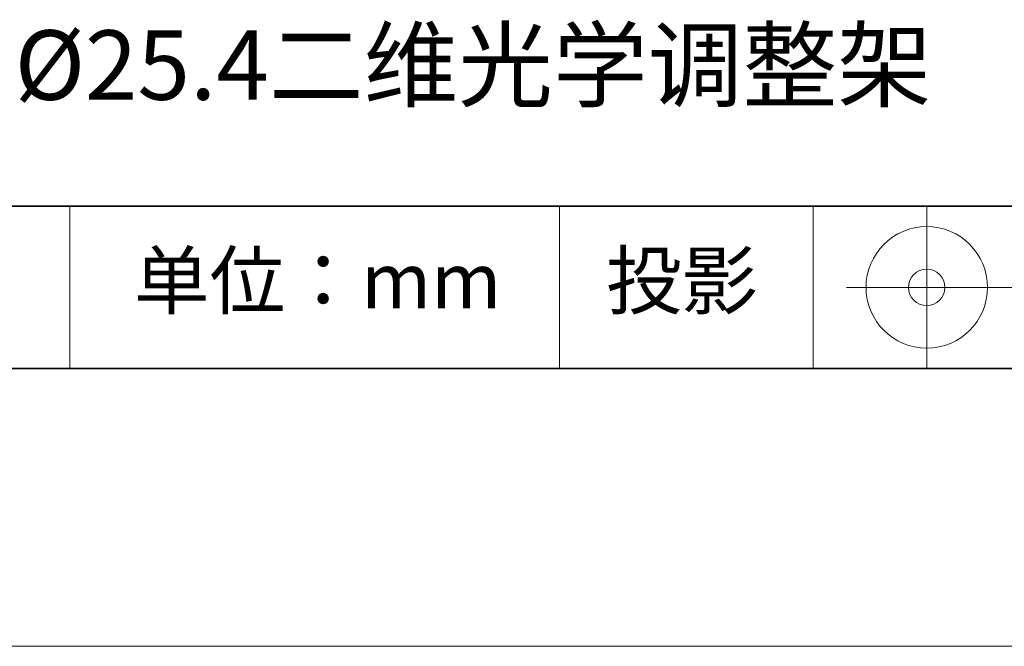
# Model space of a CAD drawing. Units: millimetres. Extents: x 11673 to 11970, y -7568 to -7358.
# Drawn here: x 11914 to 11950, y -7568 to -7545 of the extents above; entities that cross this region are included whole.
import ezdxf

# ---------------------------------------------------------------- set-up
doc = ezdxf.new("R2010")
doc.units = ezdxf.units.MM
doc.header["$LTSCALE"] = 10
doc.layers.add('6文字层', color=3, linetype='Continuous')
doc.layers.add('粗实线层', color=7, linetype='Continuous', lineweight=35)
doc.layers.add('细实线层', color=7, linetype='Continuous', lineweight=18)
doc.styles.get("Standard").update_dxf_attribs({"font": 'simhei.ttf'})

# ---------------------------------------------------------------- blocks, each defined once
blk = doc.blocks.new('*X10')
at = {"layer": '粗实线层'}
blk.add_line((-138.5, -95), (138.5, -95), dxfattribs=at)
at = {"layer": '细实线层'}
blk.add_line((-148.5, -105), (148.5, -105), dxfattribs=at)

msp = doc.modelspace()

# ---------------------------------------------------------------- linework, layer by layer
at = {"layer": '粗实线层'}
for p, q in [((11884.88701, -7551.93677), (11959.88701, -7551.93677)), ((11819.88701, -7557.77778), (11959.88701, -7557.77778))]:
    msp.add_line(p, q, dxfattribs=at)
at = {"layer": '细实线层'}
for p, q in [((11915.9407, -7551.93677), (11915.9407, -7557.77778)), ((11933.57076, -7551.93677), (11933.57076, -7557.77778)), ((11942.70425, -7551.93677), (11942.70425, -7557.77778)), ((11946.80084, -7551.93677), (11946.80084, -7557.77778)), ((11943.91334, -7554.85727), (11950.47584, -7554.85727))]:
    msp.add_line(p, q, dxfattribs=at)
for radius in [2.1875, 0.65625]:
    msp.add_circle((11946.80084, -7554.85727), radius, dxfattribs=at)

# ---------------------------------------------------------------- block references
at = {"layer": '粗实线层'}
msp.add_blockref('*X10', (11821.38701, -7462.77778), dxfattribs=at)

# ---------------------------------------------------------------- texts
at = {"layer": '6文字层', "attachment_point": 5}
for s, insert, char_height, width in [('{\\fISOCPEUR|b0|i0|c0|p34;%%C\\fMicrosoft YaHei|b0|i0|c134|p34;25.4二维光学调整架}', (11930.46676, -7546.85467), 2.5, 37.4980294), ('{\\fSimSun|b0|i0|c134|p2;单位：mm} ', (11924.86088, -7554.6126), 2, 17.8485577), ('{\\fSimSun|b0|i0|c134|p2;\\H0.91429x;投影} ', (11937.9767, -7554.6126), 2.1875, 17.8485577)]:
    msp.add_mtext(s, dxfattribs=dict(at, insert=insert, char_height=char_height, width=width))

doc.saveas('drawing.dxf')
